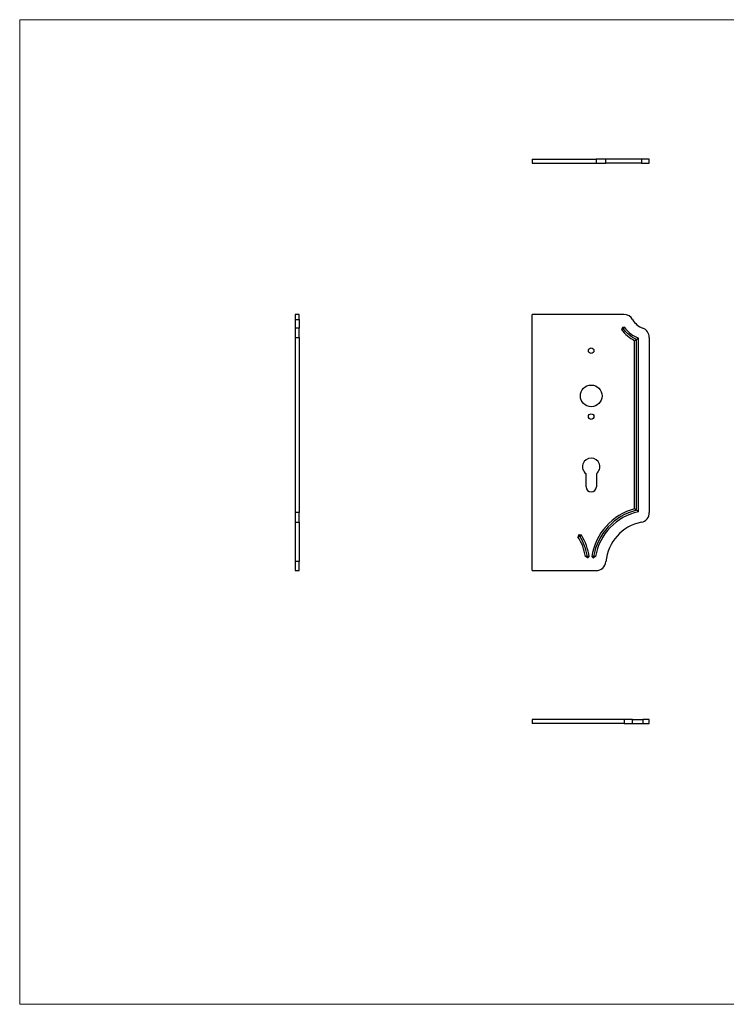
# Model space of a CAD drawing. Units: millimetres. Extents: x 25 to 1460, y 25 to 1025.
# Drawn here: x 25 to 742, y 25 to 1025 of the extents above; entities that cross this region are included whole.
import ezdxf

# ---------------------------------------------------------------- set-up
doc = ezdxf.new("R2010")
doc.units = ezdxf.units.MM
doc.header["$LTSCALE"] = 5

msp = doc.modelspace()

# ---------------------------------------------------------------- linework, layer by layer
at = {"color": 7, "linetype": 'Continuous', "lineweight": 18}
for p, q in [((1460, 1025), (25, 1025)), ((25, 1025), (25, 25)), ((25, 25), (1460, 25))]:
    msp.add_line(p, q, dxfattribs=at)
at = {"color": 7, "linetype": 'Continuous', "lineweight": 25}
for p, q in [((545.3, 883.2), (545.3, 879.2)), ((545.3, 883.2), (610.3, 883.2)), ((610.3, 883.2), (610.3, 879.2)), ((620.3, 883.2), (610.3, 883.2)), ((620.3, 879.2), (620.3, 883.2)), ((656.3, 883.2), (620.3, 883.2)), ((656.3, 883.2), (656.3, 879.2)), ((664.3, 883.2), (656.3, 883.2)), ((664.3, 879.2), (664.3, 883.2)), ((545.3, 879.2), (610.3, 879.2)), ((610.3, 879.2), (620.3, 879.2)), ((656.3, 879.2), (620.3, 879.2)), ((656.3, 879.2), (664.3, 879.2)), ((308.8, 725.5), (304.8, 725.5)), ((304.8, 725.5), (304.8, 720.5)), ((304.8, 720.5), (308.8, 720.5)), ((304.8, 720.5), (304.8, 711.6)), ((308.8, 720.5), (308.8, 725.5)), ((308.8, 720.5), (308.8, 711.6)), ((638.7, 725.5), (545.3, 725.5)), ((545.3, 465.5), (545.3, 725.5)), ((308.8, 711.6), (304.8, 711.6)), ((304.8, 711.6), (304.8, 702.3)), ((308.8, 702.3), (308.8, 711.6)), ((637, 712.5), (636.1, 710.4)), ((639.3, 712.6), (637, 712.5)), ((637, 712.5), (637, 712.5)), ((637.7, 711.5), (637.7, 711.5)), ((304.8, 702.3), (308.8, 702.3)), ((304.8, 702.3), (304.8, 524.4)), ((308.8, 702.3), (308.8, 524.4)), ((651.3, 526.8), (651.3, 700.2)), ((653.3, 525.3), (653.3, 701.5)), ((664.3, 702.3), (664.3, 524.4)), ((649.4, 528.3), (649.4, 699)), ((600.1, 550.7), (600.1, 563.8)), ((610.6, 563.8), (610.6, 550.7)), ((308.8, 524.4), (304.8, 524.4)), ((304.8, 524.4), (304.8, 514.6)), ((308.8, 514.6), (308.8, 524.4)), ((304.8, 514.6), (308.8, 514.6)), ((304.8, 514.6), (304.8, 474.6)), ((308.8, 514.6), (308.8, 474.6)), ((592.8, 501.7), (591.9, 499.9)), ((591.9, 499.9), (593.5, 500.7)), ((593, 501.8), (592.8, 501.7)), ((595.5, 501.4), (593, 501.8)), ((593.5, 500.7), (593.7, 500.6)), ((593.7, 500.6), (595.5, 501.4)), ((308.8, 474.6), (304.8, 474.6)), ((304.8, 474.6), (304.8, 465.5)), ((308.8, 465.5), (308.8, 474.6)), ((601.4, 479.8), (599.5, 479.8)), ((601.5, 479.7), (601.4, 479.8)), ((601.5, 479.7), (601.7, 478.5)), ((603.4, 479.7), (601.5, 479.7)), ((601.8, 478.5), (601.6, 478.5)), ((607.7, 479.7), (605.9, 479.7)), ((607.4, 478.5), (607.7, 478.5)), ((607.6, 478.5), (607.7, 479.7)), ((607.8, 479.8), (607.7, 479.7)), ((609.8, 479.8), (607.8, 479.8)), ((304.8, 465.5), (308.8, 465.5)), ((545.3, 465.5), (610.3, 465.5)), ((545.3, 314.3), (545.3, 310.3)), ((638.7, 314.3), (545.3, 314.3)), ((638.7, 310.3), (545.3, 310.3)), ((638.7, 314.3), (638.7, 310.3)), ((647.3, 314.3), (638.7, 314.3)), ((638.7, 310.3), (647.3, 310.3)), ((647.3, 310.3), (647.3, 314.3)), ((647.3, 314.3), (657.8, 314.3)), ((647.3, 310.3), (657.8, 310.3)), ((657.8, 314.3), (657.8, 310.3)), ((664.3, 314.3), (657.8, 314.3)), ((657.8, 310.3), (664.3, 310.3)), ((664.3, 310.3), (664.3, 314.3))]:
    msp.add_line(p, q, dxfattribs=at)
for centre, radius in [((605.3, 688.9), 2.8), ((605.3, 642.9), 11), ((605.3, 621.9), 2.8)]:
    msp.add_circle(centre, radius, dxfattribs=at)
for centre, radius, start, end in [((638.7, 715.5), 10, 29.8206, 90), ((664.7, 730.4), 20, 209.8206, 249.7454), ((664.7, 730.4), 34.9, 214.9002, 244.036), ((664.7, 730.4), 31.1, 215.0466, 248.406), ((654.3, 702.3), 10, 0, 69.7454), ((605.3, 570.9), 8.8, 306.6261, 233.3739), ((605.3, 550.7), 5.25, 180, 0), ((665.2, 470.3), 60.1, 105.2683, 171.0234), ((665.2, 470.3), 58.2, 103.843, 170.6264), ((665.2, 470.3), 56.3, 102.2897, 170.3073), ((654.3, 524.4), 10, 281.4162, 0), ((665.2, 470.3), 45.2, 101.4162, 174.6224), ((544, 470.3), 58.2, 9.3832, 31.3761), ((544, 470.3), 60.1, 8.9874, 31.1569), ((544, 470.3), 56.3, 9.7001, 31.7625), ((610.3, 475.5), 10, 270, 354.6224)]:
    msp.add_arc(centre, radius, start, end, dxfattribs=at)
for points, knots in [([(637.7, 711.5), (637.6, 711.4), (637.6, 711.4), (637.5, 711.3), (637.4, 711.3), (637.2, 711.1), (637, 711), (636.7, 710.9), (636.6, 710.8), (636.3, 710.6), (636.2, 710.5), (636.1, 710.4)], [0.00251311, 0.00251311, 0.00251311, 0.00251311, 0.00273425, 0.00273425, 0.00308166, 0.00308166, 0.00377647, 0.00377647, 0.00447128, 0.00447128, 0.00502352, 0.00502352, 0.00502352, 0.00502352]), ([(637.7, 711.5), (637.6, 711.7), (637.3, 712), (637.1, 712.3), (637, 712.5)], [0, 0, 0, 0, 0.5, 1, 1, 1, 1]), ([(639.3, 712.6), (639.1, 712.5), (639, 712.4), (638.7, 712.2), (638.6, 712.1), (638.3, 711.9), (638.1, 711.8), (637.9, 711.7), (637.8, 711.7), (637.7, 711.6), (637.7, 711.6), (637.7, 711.5)], [0.01887407, 0.01887407, 0.01887407, 0.01887407, 0.01943947, 0.01943947, 0.02013051, 0.02013051, 0.02082155, 0.02082155, 0.02116707, 0.02116707, 0.0213138, 0.0213138, 0.0213138, 0.0213138]), ([(651.3, 700.2), (651, 700), (650.4, 699.6), (649.7, 699.2), (649.4, 699)], [0, 0, 0, 0, 0.49556, 1, 1, 1, 1]), ([(649.4, 528.3), (649.5, 528.3), (649.5, 528.2), (649.6, 528.1), (649.7, 528), (649.9, 527.9), (650, 527.8), (650.2, 527.7), (650.3, 527.6), (650.5, 527.5), (650.7, 527.3), (651, 527), (651.3, 526.8)], [0.00229613, 0.00229613, 0.00229613, 0.00229613, 0.00260023, 0.00260023, 0.00260023, 0.00325028, 0.00325028, 0.00325028, 0.00390034, 0.00390034, 0.00390034, 0.00520062, 0.00520062, 0.00520062, 0.00520062]), ([(653.3, 525.3), (652.9, 525.5), (652.3, 526), (651.6, 526.6), (651.3, 526.8)], [0, 0, 0, 0, 0.49545, 1, 1, 1, 1])]:
    msp.add_open_spline(points, degree=3, knots=knots, dxfattribs=at)
for points in [[(651.3, 700.2), (645.8, 702.7), (641.1, 706.6), (637.7, 711.5)], [(651.3, 700.2), (652, 700.7), (652.6, 701.1), (653.3, 701.5)], [(593.5, 500.7), (593.3, 501), (593.1, 501.4), (592.9, 501.7)], [(601.6, 478.5), (600.9, 478.9), (600.2, 479.4), (599.5, 479.8)], [(603.4, 479.7), (602.9, 479.3), (602.3, 478.9), (601.8, 478.5)], [(607.4, 478.5), (606.9, 478.9), (606.4, 479.3), (605.9, 479.7)], [(609.8, 479.8), (609.1, 479.4), (608.4, 478.9), (607.7, 478.5)]]:
    msp.add_open_spline(points, degree=3, dxfattribs=at)

doc.saveas('drawing.dxf')
